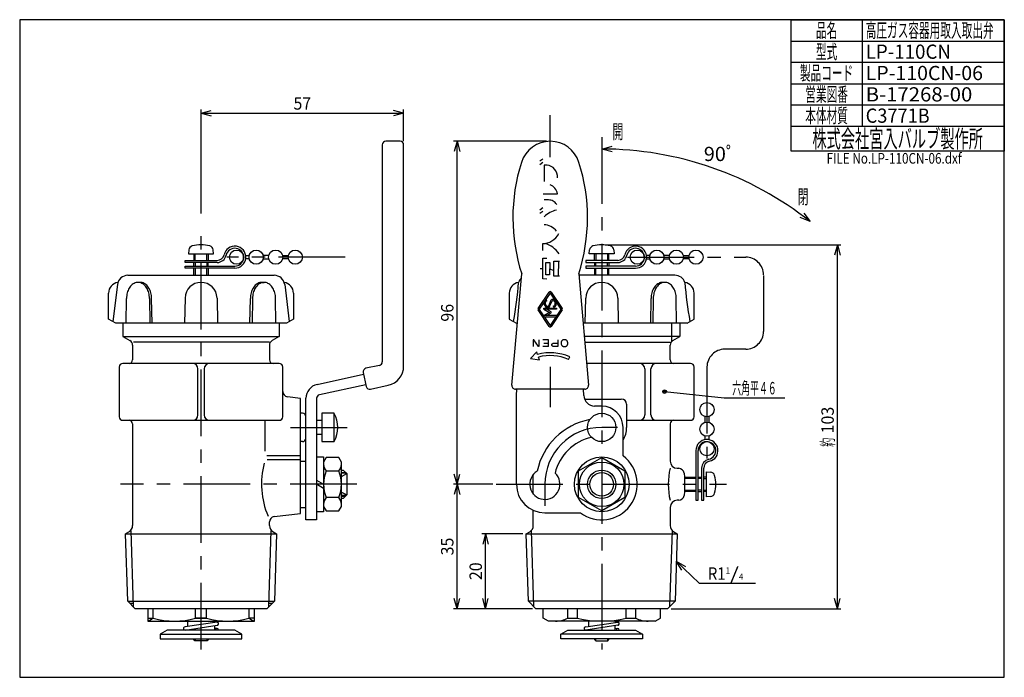
# Model space of a CAD drawing. Extents: x 10 to 287, y 15 to 200.
import ezdxf
from ezdxf.enums import TextEntityAlignment as Align

# ---------------------------------------------------------------- set-up
doc = ezdxf.new("R2010")
doc.units = 0
doc.header["$LTSCALE"] = 15
doc.header["$MEASUREMENT"] = 0
doc.linetypes.add('CENTER', pattern=[2, 1.25, -0.25, 0.25, -0.25])
doc.linetypes.add('PHANTOM', pattern=[2.5, 1.25, -0.25, 0.25, -0.25, 0.25, -0.25])
doc.layers.add('CSLAYER1', color=7, linetype='CONTINUOUS')
doc.layers.add('CSLAYER17', color=7, linetype='CONTINUOUS')
doc.styles.add('JX_FONT', font='monotxt', dxfattribs={"height": 1, "bigfont": 'bigfont'})
doc.dimstyles.get("Standard").update_dxf_attribs({"dimtxt": 0.18, "dimasz": 0.18, "dimexe": 0.18, "dimexo": 0.0625, "dimgap": 0.09, "dimtad": 0, "dimtih": 1, "dimtoh": 1, "dimdec": 4, "dimzin": 0, "dimdsep": 46, "dimtxsty": 'Standard', "dimcen": 0.09, "dimadec": 0, "dimazin": 0, "dimtfac": 1, "dimtdec": 4, "dimtofl": 0, "dimtmove": 0, "dimatfit": 3, "dimfxl": 1, "dimtolj": 1, "dimtzin": 0, "dimarcsym": 0})

# ---------------------------------------------------------------- blocks, each defined once
blk = doc.blocks.new('BLKF0000')
at = {"layer": 'CSLAYER1', "color": 7, "linetype": 'Continuous'}
for p, q in [((143.070885, 69.293046), (132.03924, 69.293046)), ((133.03924, 69.293046), (132.262783, 66.395269)), ((133.03924, 34.293046), (133.03924, 69.293046)), ((133.03924, 69.293046), (133.815697, 66.395269)), ((133.03924, 34.293046), (132.262783, 37.190824)), ((133.03924, 34.293046), (133.815697, 37.190824)), ((154.244597, 34.293046), (132.03924, 34.293046))]:
    blk.add_line(p, q, dxfattribs=at)
at = {"layer": 'CSLAYER1', "color": 7, "style": 'JX_FONT', "width": 0.857143}
blk.add_text('35', height=3.5, rotation=90, dxfattribs=at).set_placement((132.039246, 49.293056), (132.039246, 54.293056), align=Align.FIT)
blk = doc.blocks.new('BLKF0001')
at = {"layer": 'CSLAYER1', "color": 7, "linetype": 'Continuous'}
for p, q in [((158.244597, 165.793037), (132.03924, 165.793037)), ((133.03924, 165.793037), (132.262783, 162.89526)), ((133.03924, 69.293046), (133.03924, 165.793037)), ((133.03924, 165.793037), (133.815697, 162.89526)), ((133.03924, 69.293046), (132.262783, 72.190824)), ((133.03924, 69.293046), (133.815697, 72.190824))]:
    blk.add_line(p, q, dxfattribs=at)
at = {"layer": 'CSLAYER1', "color": 7, "style": 'JX_FONT', "width": 0.857143}
blk.add_text('96', height=3.5, rotation=90, dxfattribs=at).set_placement((132.039246, 115.04303), (132.039246, 120.04303), align=Align.FIT)
blk = doc.blocks.new('BLKF0002')
at = {"layer": 'CSLAYER1', "color": 7, "linetype": 'Continuous'}
for p, q in [((151.527216, 55.389229), (140.03924, 55.389229)), ((141.03924, 55.389229), (140.262783, 52.491452)), ((141.03924, 34.293046), (141.03924, 55.389229)), ((141.03924, 55.389229), (141.815697, 52.491452)), ((141.03924, 34.293046), (140.262783, 37.190824)), ((141.03924, 34.293046), (141.815697, 37.190824))]:
    blk.add_line(p, q, dxfattribs=at)
at = {"layer": 'CSLAYER1', "color": 7, "style": 'JX_FONT', "width": 0.857143}
blk.add_text('20', height=3.5, rotation=90, dxfattribs=at).set_placement((140.03923, 42.341133), (140.03923, 47.341133), align=Align.FIT)
blk = doc.blocks.new('BLKF0003')
at = {"layer": 'CSLAYER1', "color": 7, "linetype": 'Continuous'}
for p, q in [((191.424954, 95.368939), (208.219597, 93.601082)), ((208.219597, 93.601082), (225.219597, 93.601082))]:
    blk.add_line(p, q, dxfattribs=at)
for radius in [0.5, 0.25]:
    blk.add_circle((191.424954, 95.368939), radius, dxfattribs=at)
at = {"layer": 'CSLAYER1', "color": 7, "style": 'JX_FONT', "width": 0.637755}
blk.add_text('六角平４６', height=3.5, dxfattribs=at).set_placement((210.469604, 94.601082), (222.969604, 94.601082), align=Align.FIT)
blk = doc.blocks.new('BLKF0004')
at = {"layer": 'CSLAYER1', "color": 7, "linetype": 'Continuous'}
for p, q in [((61.015994, 145.458924), (61.015994, 174.697368)), ((118.015994, 165.793046), (118.015994, 174.697368)), ((61.015994, 173.697368), (63.913771, 174.473825)), ((61.015994, 173.697368), (118.015994, 173.697368)), ((61.015994, 173.697368), (63.913771, 172.920911)), ((118.015994, 173.697368), (115.118216, 174.473825)), ((118.015994, 173.697368), (115.118216, 172.920911))]:
    blk.add_line(p, q, dxfattribs=at)
at = {"layer": 'CSLAYER1', "color": 7, "style": 'JX_FONT', "width": 0.857143}
blk.add_text('57', height=3.5, dxfattribs=at).set_placement((87.015999, 174.697372), (92.015999, 174.697372), align=Align.FIT)
blk = doc.blocks.new('*D0')
at = {"layer": 'CSLAYER1', "color": 7, "linetype": 'Continuous'}
for p, q in [((174.744597, 136.693046), (241.027892, 136.693046)), ((240.027892, 136.693046), (239.251435, 133.795269)), ((240.027892, 34.293046), (240.027892, 136.693046)), ((240.027892, 136.693046), (240.804349, 133.795269)), ((240.027892, 34.293046), (239.251435, 37.190824)), ((240.027892, 34.293046), (240.804349, 37.190824)), ((193.244597, 34.293046), (241.027892, 34.293046))]:
    blk.add_line(p, q, dxfattribs=at)
at = {"layer": 'CSLAYER1', "color": 7, "style": 'JX_FONT'}
for s, width, p, p2 in [('103', 0.803571, (239.027893, 83.61805), (239.027893, 91.11805)), ('約', 0.765306, (239.027893, 79.86805), (239.027893, 82.36805))]:
    blk.add_text(s, height=3.5, rotation=90, dxfattribs=dict(at, width=width)).set_placement(p, p2, align=Align.FIT)
blk = doc.blocks.new('BLKF0005')
at = {"layer": 'CSLAYER1', "color": 7, "linetype": 'Continuous'}
for p, q in [((154.467681, 109.971052), (154.460079, 108.029172)), ((154.596922, 109.977962), (154.467681, 109.971052)), ((155.919734, 108.022262), (154.596922, 109.977962)), ((156.041372, 109.977962), (156.041372, 108.022262)), ((158.740212, 108.029172), (157.143715, 108.036083)), ((158.740212, 109.977962), (157.151317, 109.977962)), ((157.409798, 109.017389), (158.740212, 109.010478)), ((158.740212, 108.029172), (158.740212, 109.977962)), ((159.713316, 108.512915), (159.720918, 108.554378)), ((159.720918, 108.478361), (159.713316, 108.512915)), ((159.720918, 108.554378), (159.72852, 108.602752)), ((159.72852, 108.429987), (159.720918, 108.478361)), ((159.72852, 108.602752), (159.736123, 108.644216)), ((159.736123, 108.388524), (159.72852, 108.429987)), ((159.736123, 108.644216), (159.751328, 108.68568)), ((159.751328, 108.34706), (159.736123, 108.388524)), ((159.751328, 108.68568), (159.774135, 108.727143)), ((159.774135, 108.305596), (159.751328, 108.34706)), ((159.774135, 108.727143), (159.796942, 108.761696)), ((159.796942, 108.271043), (159.774135, 108.305596)), ((159.796942, 108.761696), (159.827351, 108.796249)), ((159.827351, 108.23649), (159.796942, 108.271043)), ((159.827351, 108.796249), (159.857761, 108.830802)), ((159.857761, 108.201937), (159.827351, 108.23649)), ((159.857761, 108.830802), (159.895773, 108.858445)), ((159.895773, 108.174295), (159.857761, 108.201937)), ((159.895773, 108.858445), (159.933784, 108.892998)), ((159.933784, 108.139742), (159.895773, 108.174295)), ((159.933784, 108.892998), (159.971796, 108.92064)), ((159.971796, 108.1121), (159.933784, 108.139742)), ((159.971796, 108.92064), (160.01741, 108.941372)), ((160.01741, 108.091368), (159.971796, 108.1121)), ((160.01741, 108.941372), (160.063025, 108.962104)), ((160.063025, 108.070636), (160.01741, 108.091368)), ((160.063025, 108.962104), (160.108639, 108.982835)), ((160.108639, 108.049904), (160.063025, 108.070636)), ((160.108639, 108.982835), (160.161855, 108.989746)), ((160.161855, 108.042994), (160.108639, 108.049904)), ((160.161855, 108.989746), (160.215072, 108.996657)), ((160.215072, 108.036083), (160.161855, 108.042994)), ((160.215072, 108.996657), (160.268289, 109.003567)), ((160.268289, 108.029172), (160.215072, 108.036083)), ((160.268289, 109.003567), (160.3063, 109.003567)), ((160.3063, 109.003567), (161.439053, 109.003567)), ((161.439053, 109.977962), (161.439053, 108.022262)), ((162.336133, 109.203975), (162.328531, 109.045031)), ((162.328531, 109.045031), (162.328531, 108.886087)), ((162.328531, 108.886087), (162.351338, 108.727143)), ((162.366542, 109.356008), (162.336133, 109.203975)), ((162.351338, 108.727143), (162.396952, 108.561289)), ((162.396952, 109.459667), (162.366542, 109.356008)), ((162.427361, 109.521863), (162.396952, 109.459667)), ((162.396952, 108.561289), (162.442566, 108.506004)), ((162.457771, 109.584058), (162.427361, 109.521863)), ((162.442566, 108.506004), (162.472976, 108.450719)), ((162.495783, 109.639343), (162.457771, 109.584058)), ((162.472976, 108.450719), (162.510987, 108.395434)), ((162.541397, 109.687717), (162.495783, 109.639343)), ((162.510987, 108.395434), (162.548999, 108.340149)), ((162.587011, 109.736091), (162.541397, 109.687717)), ((162.548999, 108.340149), (162.594613, 108.291775)), ((162.640228, 109.784465), (162.587011, 109.736091)), ((162.594613, 108.291775), (162.64783, 108.243401)), ((162.701047, 109.825929), (162.640228, 109.784465)), ((162.64783, 108.243401), (162.701047, 108.201937)), ((162.761866, 109.860482), (162.701047, 109.825929)), ((162.701047, 108.201937), (162.761866, 108.167384)), ((162.830287, 109.895035), (162.761866, 109.860482)), ((162.761866, 108.167384), (162.822685, 108.125921)), ((162.822685, 108.125921), (162.891106, 108.105189)), ((162.898708, 109.922677), (162.830287, 109.895035)), ((162.891106, 108.105189), (162.959527, 108.077547)), ((162.96713, 109.943409), (162.898708, 109.922677)), ((162.959527, 108.077547), (163.035551, 108.056815)), ((163.043153, 109.964141), (162.96713, 109.943409)), ((163.035551, 108.056815), (163.111575, 108.042994)), ((163.119177, 109.977962), (163.043153, 109.964141)), ((163.111575, 108.042994), (163.187598, 108.036083)), ((163.195201, 109.977962), (163.119177, 109.977962)), ((163.187598, 108.036083), (163.263622, 108.036083)), ((163.248417, 109.977962), (163.195201, 109.977962)), ((163.332043, 109.977962), (163.248417, 109.977962)), ((163.263622, 108.036083), (163.339646, 108.036083)), ((163.400465, 109.977962), (163.332043, 109.977962)), ((163.339646, 108.036083), (163.415669, 108.042994)), ((163.476488, 109.971052), (163.400465, 109.977962)), ((163.415669, 108.042994), (163.484091, 108.049904)), ((163.54491, 109.95032), (163.476488, 109.971052)), ((163.484091, 108.049904), (163.560114, 108.070636)), ((163.613331, 109.929588), (163.54491, 109.95032)), ((163.560114, 108.070636), (163.628536, 108.098278)), ((163.681752, 109.908856), (163.613331, 109.929588)), ((163.628536, 108.098278), (163.696957, 108.125921)), ((163.742571, 109.874303), (163.681752, 109.908856)), ((163.696957, 108.125921), (163.765378, 108.160474)), ((163.80339, 109.846661), (163.742571, 109.874303)), ((163.765378, 108.160474), (163.826197, 108.195027)), ((163.856607, 109.798287), (163.80339, 109.846661)), ((163.826197, 108.195027), (163.879414, 108.23649)), ((163.909823, 109.763734), (163.856607, 109.798287)), ((163.879414, 108.23649), (163.93263, 108.284865)), ((163.955437, 109.715359), (163.909823, 109.763734)), ((163.93263, 108.284865), (163.978245, 108.333239)), ((163.993449, 109.666985), (163.955437, 109.715359)), ((163.978245, 108.333239), (164.023859, 108.381613)), ((164.031461, 109.6117), (163.993449, 109.666985)), ((164.023859, 108.381613), (164.054268, 108.436898)), ((164.061871, 109.556416), (164.031461, 109.6117)), ((164.054268, 108.436898), (164.084678, 108.492183)), ((164.09228, 109.501131), (164.061871, 109.556416)), ((164.084678, 108.492183), (164.099882, 108.547468)), ((164.099882, 109.452756), (164.09228, 109.501131)), ((164.153099, 109.321455), (164.099882, 109.452756)), ((164.099882, 108.547468), (164.12269, 108.602752)), ((164.12269, 108.602752), (164.160701, 108.740964)), ((164.175906, 109.169422), (164.153099, 109.321455)), ((164.160701, 108.740964), (164.183509, 108.886087)), ((164.183509, 109.03121), (164.175906, 109.169422)), ((164.183509, 108.886087), (164.183509, 109.03121)), ((156.041372, 108.022262), (155.919734, 108.022262)), ((160.313903, 108.022262), (160.268289, 108.029172)), ((161.439053, 108.022262), (160.313903, 108.022262))]:
    blk.add_line(p, q, dxfattribs=at)
blk = doc.blocks.new('BLKF0006')
at = {"layer": 'CSLAYER1', "color": 7, "linetype": 'Continuous'}
for p, q in [((156.364196, 160.283052), (157.16855, 160.897344)), ((156.347438, 159.292258), (157.16855, 159.926366)), ((157.520456, 159.054468), (157.503698, 154.457185)), ((158.408597, 159.034652), (157.520456, 159.054468)), ((157.269095, 151.029039), (161.274111, 151.029039)), ((156.313924, 146.530836), (157.135036, 147.145128)), ((158.810774, 149.305058), (157.55397, 149.305058)), ((156.313924, 145.559858), (157.151793, 146.17415)), ((157.185308, 135.077262), (157.16855, 137.019217)), ((157.185308, 127.051833), (157.202065, 132.917331)), ((157.202065, 132.917331), (158.291295, 132.897516)), ((158.056692, 128.260601), (158.056692, 131.668932)), ((158.056692, 131.668932), (159.129165, 131.649116)), ((159.129165, 131.649116), (159.09565, 128.260601)), ((160.235153, 127.804836), (160.235153, 132.085065)), ((160.235153, 132.085065), (161.894134, 132.085065)), ((161.558986, 132.085065), (161.525471, 127.804836)), ((157.202065, 129.925135), (156.431225, 129.944951)), ((159.09565, 128.240786), (158.056692, 128.260601)), ((160.218395, 129.429738), (159.129165, 129.826055)), ((161.843862, 127.804836), (160.235153, 127.804836)), ((158.291295, 127.032017), (157.185308, 127.051833))]:
    blk.add_line(p, q, dxfattribs=at)
for centre, radius, start, end in [((158.288947, 156.200826), 2.836351, 39.236016, 87.582287), ((157.527323, 155.587776), 3.814035, 359.388307, 39.132302), ((158.219572, 150.798436), 2.957311, 37.877232, 69.334864), ((157.618379, 150.32411), 3.723076, 10.914296, 37.958539), ((158.718887, 146.618822), 2.687808, 60.085933, 88.040859), ((158.464393, 146.195538), 3.18163, 34.924859, 59.914897), ((162.864221, 139.130405), 7.572863, 119.300592, 134.525046), ((162.456241, 139.862199), 6.735031, 102.72697, 119.320573), ((157.443816, 137.919838), 4.371789, 62.674657, 88.556188), ((157.1462, 137.40629), 4.964734, 38.353947, 62.34384), ((156.513649, 142.752753), 5.931052, 302.678876, 330.510074), ((157.165704, 141.776706), 4.75749, 270.034276, 302.415804), ((156.0776, 130.714498), 6.546103, 53.263015, 74.392106), ((155.505811, 129.983828), 7.473696, 33.658845, 53.100631)]:
    blk.add_arc(centre, radius, start, end, dxfattribs=at)

msp = doc.modelspace()

# ---------------------------------------------------------------- linework, layer by layer
at = {"layer": 'CSLAYER1', "color": 3, "linetype": 'Continuous'}
for p, q in [((287, 200), (10, 200)), ((10, 200), (10, 15)), ((287, 15), (287, 200)), ((10, 15), (287, 15))]:
    msp.add_line(p, q, dxfattribs=at)
at = {"layer": 'CSLAYER1', "color": 7, "linetype": 'Continuous'}
for p, q in [((227, 163), (227, 200)), ((227, 200), (287, 200)), ((247, 200), (247, 170)), ((287, 200), (287, 163)), ((227, 194), (287, 194)), ((287, 188), (227, 188)), ((227, 182), (287, 182)), ((287, 176), (227, 176)), ((227, 170), (287, 170)), ((112.015994, 164.793046), (112.015994, 103.725856)), ((117.015994, 165.793046), (113.015994, 165.793046)), ((118.015994, 102.516908), (118.015994, 164.793046)), ((173.744597, 163.614126), (176.642375, 164.390583)), ((176.642375, 162.837668), (173.744597, 163.614126)), ((287, 163), (227, 163)), ((232.347044, 143.199874), (229.594024, 144.391881)), ((230.558862, 145.608692), (232.347044, 143.199874)), ((57.61393, 135.212462), (57.515994, 134.093046)), ((57.515994, 134.093046), (64.515994, 134.093046)), ((59.015994, 134.093046), (59.015994, 132.293046)), ((59.394994, 132.293046), (59.394994, 134.093046)), ((62.636994, 132.293046), (62.636994, 134.093046)), ((63.015994, 134.093046), (63.015994, 132.293046)), ((64.515994, 134.093046), (64.418058, 135.212462)), ((73.575406, 133.693046), (74.579503, 133.693046)), ((80.079503, 133.693046), (78.452486, 133.693046)), ((83.952486, 133.693046), (85.579503, 133.693046)), ((170.244597, 134.093046), (170.342533, 135.212462)), ((177.244597, 134.093046), (170.244597, 134.093046)), ((171.744597, 132.293046), (171.744597, 134.093046)), ((172.123597, 134.093046), (172.123597, 132.293046)), ((175.365597, 134.093046), (175.365597, 132.293046)), ((175.744597, 132.293046), (175.744597, 134.093046)), ((177.146661, 135.212462), (177.244597, 134.093046)), ((187.308106, 133.693046), (186.304009, 133.693046)), ((192.808106, 133.693046), (191.181089, 133.693046)), ((196.681089, 133.693046), (198.308106, 133.693046)), ((56.515994, 132.293046), (65.536034, 132.293046)), ((56.515994, 131.693046), (56.515994, 132.293046)), ((65.536034, 131.693046), (56.515994, 131.693046)), ((56.515994, 130.093046), (56.515994, 130.693046)), ((56.515994, 130.693046), (70.515994, 130.693046)), ((59.015994, 130.693046), (59.015994, 131.693046)), ((59.394994, 131.693046), (59.394994, 130.693046)), ((62.636994, 131.693046), (62.636994, 130.693046)), ((63.015994, 130.693046), (63.015994, 131.693046)), ((74.579503, 132.693046), (73.575406, 132.693046)), ((78.452486, 132.693046), (80.079503, 132.693046)), ((85.579503, 132.693046), (83.952486, 132.693046)), ((178.264637, 132.293046), (169.244597, 132.293046)), ((169.244597, 132.293046), (169.244597, 131.693046)), ((169.244597, 131.693046), (178.264637, 131.693046)), ((183.244597, 130.693046), (169.244597, 130.693046)), ((169.244597, 130.693046), (169.244597, 130.093046)), ((171.744597, 131.693046), (171.744597, 130.693046)), ((172.123597, 130.693046), (172.123597, 131.693046)), ((175.365597, 130.693046), (175.365597, 131.693046)), ((175.744597, 131.693046), (175.744597, 130.693046)), ((186.304009, 132.693046), (187.308106, 132.693046)), ((191.181089, 132.693046), (192.808106, 132.693046)), ((198.308106, 132.693046), (196.681089, 132.693046)), ((40.450546, 128.093046), (81.581442, 128.093046)), ((70.515994, 130.093046), (56.515994, 130.093046)), ((59.015994, 128.093046), (59.015994, 130.093046)), ((59.394994, 130.093046), (59.394994, 128.093046)), ((62.636994, 128.093046), (62.636994, 130.093046)), ((63.015994, 130.093046), (63.015994, 128.093046)), ((148.48772, 97.145147), (151.223741, 128.506796)), ((167.265453, 128.506796), (170.001475, 97.145147)), ((194.310045, 128.093046), (167.301549, 128.093046)), ((169.244597, 130.093046), (183.244597, 130.093046)), ((171.744597, 130.093046), (171.744597, 128.093046)), ((172.123597, 128.093046), (172.123597, 130.093046)), ((175.365597, 130.093046), (175.365597, 128.093046)), ((175.744597, 128.093046), (175.744597, 130.093046)), ((37.472908, 125.458654), (36.196848, 115.065981)), ((44.021612, 126.089009), (43.286543, 126.089009)), ((78.010377, 126.089009), (78.745446, 126.089009)), ((84.559081, 125.458654), (85.835141, 115.065981)), ((191.474049, 126.089009), (190.73898, 126.089009)), ((35.015994, 115.747747), (35.015994, 123.093046)), ((87.015994, 123.093046), (87.015994, 115.747747)), ((147.744597, 123.093046), (147.744597, 115.747747)), ((155.87338, 118.737191), (158.952732, 123.35622)), ((159.195413, 123.08927), (156.186169, 118.575404)), ((162.30173, 118.575404), (159.292486, 123.08927)), ((159.535167, 123.35622), (162.614519, 118.737191)), ((199.744597, 115.747747), (199.744597, 123.093046)), ((39.936818, 114.593046), (40.059074, 121.597084)), ((46.514012, 121.597084), (46.636268, 114.593046)), ((47.241742, 114.593046), (47.119556, 121.593046)), ((56.51668, 121.671582), (56.393123, 114.593046)), ((65.515309, 121.671582), (65.638865, 114.593046)), ((74.790247, 114.593046), (74.912432, 121.593046)), ((75.517977, 121.597084), (75.395721, 114.593046)), ((82.09517, 114.593046), (81.972914, 121.597084)), ((158.288799, 120.912712), (158.13488, 121.227115)), ((159.370181, 120.880093), (158.839999, 119.600121)), ((159.163357, 119.466181), (159.693539, 120.746154)), ((160.107919, 119.411179), (160.265131, 119.096865)), ((169.121726, 114.593046), (169.245283, 121.671582)), ((178.243912, 121.671582), (178.367468, 114.593046)), ((187.51885, 114.593046), (187.641035, 121.593046)), ((188.24658, 121.597084), (188.124324, 114.593046)), ((194.823773, 114.593046), (194.701517, 121.597084)), ((158.952732, 113.729873), (155.87338, 118.348901)), ((156.186169, 118.510689), (159.195413, 113.996822)), ((157.49395, 118.543046), (157.49395, 118.893046)), ((157.49395, 118.893046), (160.99395, 118.893046)), ((160.99395, 118.543046), (157.49395, 118.543046)), ((157.49395, 118.543046), (159.06895, 117.668046)), ((159.06895, 117.668046), (157.49395, 116.793046)), ((157.49395, 116.793046), (157.49395, 116.549018)), ((160.99395, 116.793046), (157.49395, 116.793046)), ((157.673594, 116.443046), (160.814305, 116.443046)), ((159.477283, 117.84158), (158.214644, 118.543046)), ((158.214644, 116.793046), (159.477283, 117.494512)), ((159.292486, 113.996822), (162.30173, 118.510689)), ((159.477283, 117.494512), (159.477283, 117.84158)), ((162.614519, 118.348901), (159.535167, 113.729873)), ((160.99395, 118.893046), (160.99395, 118.543046)), ((160.99395, 116.549018), (160.99395, 116.793046)), ((37.015994, 114.593046), (35.015994, 115.747747)), ((85.015994, 114.593046), (37.015994, 114.593046)), ((39.015994, 114.593046), (39.015994, 110.88076)), ((83.015994, 114.593046), (83.015994, 110.88076)), ((85.015994, 114.593046), (84.053392, 114.593046)), ((87.015994, 115.747747), (85.015994, 114.593046)), ((147.744597, 115.747747), (149.744597, 114.593046)), ((149.744597, 114.593046), (150.009892, 114.593046)), ((197.744597, 114.593046), (168.479303, 114.593046)), ((193.494597, 109.545055), (193.494597, 114.593046)), ((195.744597, 114.593046), (195.744597, 110.88076)), ((197.744597, 114.593046), (199.744597, 115.747747)), ((39.015994, 110.88076), (41.015994, 109.726059)), ((39.015994, 110.88076), (83.015994, 110.88076)), ((83.015994, 110.88076), (81.015994, 109.726059)), ((195.744597, 110.88076), (168.803166, 110.88076)), ((193.744597, 109.726059), (195.744597, 110.88076)), ((41.765994, 108.427021), (41.765994, 104.293046)), ((80.265994, 109.293046), (42.063849, 109.293046)), ((80.265994, 108.427021), (80.265994, 104.293046)), ((168.94168, 109.293046), (192.994597, 109.293046)), ((192.994597, 104.293046), (192.994597, 108.427021)), ((155.444251, 106.603817), (153.744597, 104.731683)), ((155.706051, 105.838617), (155.444251, 106.603817)), ((83.015994, 103.293046), (39.015994, 103.293046)), ((111.228424, 102.74868), (107.422451, 101.921294)), ((153.744597, 104.731683), (156.23484, 104.293046)), ((156.23484, 104.293046), (155.965777, 105.079476)), ((164.430405, 104.432084), (164.744597, 105.167804)), ((198.744597, 103.293046), (169.465126, 103.293046)), ((38.015994, 102.293046), (38.015994, 88.293046)), ((60.149968, 88.793046), (60.149968, 101.793046)), ((61.882019, 101.793046), (61.882019, 88.793046)), ((84.015994, 88.293046), (84.015994, 102.293046)), ((93.666275, 97.395786), (106.763919, 100.2431)), ((106.657704, 100.731688), (107.507422, 96.822983)), ((185.868953, 101.793046), (185.868953, 88.793046)), ((187.601004, 88.793046), (187.601004, 101.793046)), ((199.744597, 88.293046), (199.744597, 102.293046)), ((107.401208, 97.311571), (94.303564, 94.464257)), ((108.697028, 96.058236), (113.684357, 97.142438)), ((169.005258, 96.058236), (149.483936, 96.058236)), ((149.744597, 94.293046), (149.898594, 96.058236)), ((149.744597, 69.293046), (149.744597, 94.293046)), ((168.744597, 94.293046), (168.5906, 96.058236)), ((89.015994, 93.477223), (85.33319, 93.929414)), ((89.015994, 61.108869), (89.015994, 93.477223)), ((90.515994, 59.293046), (90.515994, 93.487081)), ((93.515994, 93.487081), (93.515994, 59.293046)), ((168.91617, 93.293046), (179.244597, 93.293046)), ((180.744597, 91.793046), (180.744597, 85.293046)), ((89.515994, 89.293046), (89.015994, 89.293046)), ((95.015994, 89.293046), (95.015994, 81.293046)), ((98.468931, 89.293046), (95.015994, 89.293046)), ((98.468931, 81.293046), (98.468931, 89.293046)), ((173.744597, 91.293046), (171.744597, 91.293046)), ((39.015994, 87.293046), (83.015994, 87.293046)), ((41.765994, 86.293046), (41.765994, 57.679798)), ((78.948158, 87.293046), (78.948158, 78.618172)), ((93.515994, 87.293046), (95.015994, 87.293046)), ((180.744597, 87.293046), (198.744597, 87.293046)), ((192.994597, 86.293046), (192.994597, 75.793046)), ((202.844597, 86.729538), (202.844597, 88.356555)), ((203.844597, 88.356555), (203.844597, 86.729538)), ((95.015994, 83.293046), (93.515994, 83.293046)), ((178.219992, 85.293046), (173.744597, 85.293046)), ((179.744597, 77.293046), (179.744597, 85.293046)), ((89.515994, 81.293046), (89.015994, 81.293046)), ((95.015994, 81.293046), (98.468931, 81.293046)), ((202.844597, 81.852458), (202.844597, 82.856555)), ((203.844597, 82.856555), (203.844597, 81.852458)), ((200.244597, 78.793046), (200.244597, 64.793046)), ((200.844597, 64.793046), (200.844597, 78.793046)), ((89.015994, 77.293046), (79.558992, 77.293046)), ((79.635818, 76.293046), (89.015994, 76.293046)), ((89.015994, 75.793046), (90.515994, 75.793046)), ((93.515994, 76.993046), (95.515994, 76.993046)), ((95.515994, 76.993046), (95.515994, 61.593046)), ((96.240888, 76.7986), (95.515994, 75.543046)), ((99.7911, 76.7986), (96.240888, 76.7986)), ((100.515994, 75.543046), (99.7911, 76.7986)), ((100.515994, 63.043046), (100.515994, 75.543046)), ((167.244597, 73.045823), (173.744597, 76.7986)), ((173.744597, 76.7986), (180.244597, 73.045823)), ((96.240888, 73.045823), (99.7911, 73.045823)), ((100.515994, 73.293046), (101.015994, 73.293046)), ((100.515994, 72.616546), (101.692494, 72.616546)), ((101.893494, 72.415546), (100.515994, 72.415546)), ((100.515994, 71.527734), (102.015994, 72.293046)), ((101.015994, 73.293046), (102.015994, 72.293046)), ((102.015994, 72.293046), (102.015994, 66.293046)), ((154.494597, 66.554433), (154.494597, 72.031659)), ((167.244597, 65.540269), (167.244597, 73.045823)), ((180.244597, 73.045823), (180.244597, 65.540269)), ((194.994597, 73.793046), (195.402033, 73.793046)), ((196.892859, 72.458693), (197.022375, 71.293046)), ((201.844597, 73.813087), (201.844597, 64.793046)), ((202.444597, 64.793046), (202.444597, 73.813087)), ((203.244597, 65.793046), (203.244597, 72.793046)), ((203.244597, 72.793046), (204.364012, 72.69511)), ((93.515994, 70.447747), (95.515994, 69.293046)), ((95.515994, 68.138346), (93.515994, 69.293046)), ((157.744597, 69.293046), (157.744597, 63.25528)), ((197.022375, 71.293046), (197.022375, 67.293046)), ((197.022375, 71.293046), (200.244597, 71.293046)), ((200.244597, 70.914046), (197.064486, 70.914046)), ((200.844597, 71.293046), (201.844597, 71.293046)), ((201.844597, 70.914046), (200.844597, 70.914046)), ((203.244597, 71.293046), (202.444597, 71.293046)), ((202.444597, 70.914046), (203.244597, 70.914046)), ((100.515994, 67.058359), (102.015994, 66.293046)), ((197.022375, 67.293046), (196.892859, 66.127399)), ((200.244597, 67.293046), (197.022375, 67.293046)), ((197.064486, 67.672046), (200.244597, 67.672046)), ((201.844597, 67.672046), (200.844597, 67.672046)), ((200.844597, 67.293046), (201.844597, 67.293046)), ((202.444597, 67.672046), (203.244597, 67.672046)), ((203.244597, 67.293046), (202.444597, 67.293046)), ((99.7911, 65.540269), (96.240888, 65.540269)), ((101.893494, 66.170546), (100.515994, 66.170546)), ((100.515994, 65.969546), (101.692494, 65.969546)), ((101.015994, 65.293046), (100.515994, 65.293046)), ((102.015994, 66.293046), (101.015994, 65.293046)), ((173.744597, 61.787493), (167.244597, 65.540269)), ((180.244597, 65.540269), (173.744597, 61.787493)), ((195.402033, 64.793046), (194.994597, 64.793046)), ((200.244597, 64.793046), (200.844597, 64.793046)), ((201.844597, 64.793046), (202.444597, 64.793046)), ((204.364012, 65.890982), (203.244597, 65.793046)), ((81.58319, 60.196236), (89.015994, 61.108869)), ((89.015994, 62.793046), (90.515994, 62.793046)), ((95.515994, 61.593046), (93.515994, 61.593046)), ((95.515994, 63.043046), (96.240888, 61.787493)), ((96.240888, 61.787493), (99.7911, 61.787493)), ((99.7911, 61.787493), (100.515994, 63.043046)), ((154.494597, 57.679798), (154.494597, 61.98295)), ((157.744597, 61.293046), (167.744597, 61.293046)), ((192.994597, 62.793046), (192.994597, 57.679798)), ((80.265994, 57.679798), (80.265994, 58.707417)), ((93.515994, 59.293046), (90.515994, 59.293046)), ((40.765994, 55.947747), (39.798613, 55.389229)), ((41.248002, 56.336796), (41.918187, 34.890853)), ((80.1138, 34.890853), (80.783986, 56.336796)), ((81.265994, 55.947747), (82.233375, 55.389229)), ((152.527216, 55.389229), (153.494597, 55.947747)), ((154.646791, 34.890853), (153.976605, 56.336796)), ((193.512589, 56.336796), (192.842404, 34.890853)), ((193.994597, 55.947747), (194.961978, 55.389229)), ((40.391478, 36.417562), (39.798613, 55.389229)), ((39.798613, 55.389229), (82.233375, 55.389229)), ((82.233375, 55.389229), (81.64051, 36.417562)), ((153.120081, 36.417562), (152.527216, 55.389229)), ((152.527216, 55.389229), (194.961978, 55.389229)), ((194.961978, 55.389229), (194.369113, 36.417562)), ((196.262659, 45.098453), (194.720812, 47.671914)), ((194.720812, 47.671914), (197.342822, 46.214155)), ((194.720812, 47.671914), (201.148169, 41.449296)), ((201.148169, 41.449296), (217.015476, 41.449296)), ((42.515994, 34.293046), (40.391478, 36.417562)), ((40.391478, 36.417562), (81.64051, 36.417562)), ((81.64051, 36.417562), (79.515994, 34.293046)), ((155.244597, 34.293046), (153.120081, 36.417562)), ((194.369113, 36.417562), (153.120081, 36.417562)), ((194.369113, 36.417562), (192.244597, 34.293046)), ((41.892138, 35.72443), (41.08461, 35.72443)), ((79.515994, 34.293046), (42.515994, 34.293046)), ((46.015994, 34.293046), (46.015994, 30.793046)), ((47.563054, 31.659072), (47.563054, 34.293046)), ((59.468935, 31.659072), (59.468935, 34.293046)), ((62.563054, 31.659072), (62.563054, 34.293046)), ((74.468935, 34.293046), (74.468935, 31.659072)), ((76.015994, 30.793046), (76.015994, 34.293046)), ((80.947377, 35.72443), (80.13985, 35.72443)), ((192.244597, 34.293046), (155.244597, 34.293046)), ((157.244597, 31.659072), (157.244597, 34.293046)), ((164.191148, 31.659072), (164.191148, 34.293046)), ((166.870734, 34.293046), (166.870734, 31.659072)), ((180.618461, 31.659072), (180.618461, 34.293046)), ((183.298047, 31.659072), (183.298047, 34.293046)), ((190.244597, 31.659072), (190.244597, 34.293046)), ((46.015994, 31.659072), (47.563054, 31.659072)), ((46.015994, 30.793046), (76.015994, 30.793046)), ((65.515994, 30.543046), (56.515994, 29.193046)), ((57.265994, 29.305546), (57.265994, 30.793046)), ((62.563054, 31.659072), (59.468935, 31.659072)), ((59.468935, 31.659072), (62.563054, 31.659072)), ((64.765994, 30.793046), (64.765994, 30.430546)), ((64.765994, 30.655546), (65.515994, 30.543046)), ((76.015994, 31.659072), (74.468935, 31.659072)), ((158.744597, 30.793046), (157.244597, 31.659072)), ((188.744597, 30.793046), (158.744597, 30.793046)), ((164.191148, 31.659072), (166.870734, 31.659072)), ((169.244597, 29.193046), (178.244597, 30.543046)), ((169.994597, 30.793046), (169.994597, 29.305546)), ((177.494597, 30.793046), (177.494597, 30.430546)), ((178.244597, 30.543046), (177.494597, 30.655546)), ((180.618461, 31.659072), (183.298047, 31.659072)), ((188.744597, 30.793046), (190.244597, 31.659072)), ((51.515994, 28.293046), (49.515994, 27.138346)), ((70.515994, 28.293046), (51.515994, 28.293046)), ((56.515994, 28.293046), (65.515994, 29.643046)), ((57.265994, 28.293046), (57.265994, 28.405546)), ((64.765994, 29.530546), (64.765994, 28.293046)), ((65.515994, 28.743046), (64.765994, 28.780546)), ((72.515994, 27.138346), (70.515994, 28.293046)), ((162.244597, 27.138346), (164.244597, 28.293046)), ((164.244597, 28.293046), (183.244597, 28.293046)), ((178.244597, 29.643046), (169.244597, 28.293046)), ((169.994597, 28.405546), (169.994597, 28.293046)), ((177.494597, 28.293046), (177.494597, 29.530546)), ((177.494597, 28.780546), (178.244597, 28.743046)), ((183.244597, 28.293046), (185.244597, 27.138346)), ((49.515994, 27.138346), (49.515994, 25.793046)), ((49.515994, 27.138346), (72.515994, 27.138346)), ((49.515994, 25.793046), (72.515994, 25.793046)), ((59.015994, 25.593046), (59.015994, 25.793046)), ((59.315994, 25.293046), (59.015994, 25.593046)), ((62.715994, 25.293046), (59.315994, 25.293046)), ((59.394994, 25.793046), (59.394994, 25.293046)), ((62.636994, 25.793046), (62.636994, 25.293046)), ((63.015994, 25.593046), (62.715994, 25.293046)), ((63.015994, 25.793046), (63.015994, 25.593046)), ((72.515994, 25.793046), (72.515994, 27.138346)), ((162.244597, 25.793046), (162.244597, 27.138346)), ((185.244597, 27.138346), (162.244597, 27.138346)), ((185.244597, 25.793046), (162.244597, 25.793046)), ((171.744597, 25.793046), (171.744597, 25.593046)), ((171.744597, 25.593046), (172.044597, 25.293046)), ((172.044597, 25.293046), (175.444597, 25.293046)), ((172.123597, 25.293046), (172.123597, 25.793046)), ((175.365597, 25.793046), (175.365597, 25.293046)), ((175.444597, 25.293046), (175.744597, 25.593046)), ((175.744597, 25.593046), (175.744597, 25.793046)), ((185.244597, 27.138346), (185.244597, 25.793046))]:
    msp.add_line(p, q, dxfattribs=at)
at = {"layer": 'CSLAYER1', "color": 7, "linetype": 'CENTER'}
for p, q in [((159.244597, 161.293046), (159.244597, 173.154653)), ((173.744597, 166.967153), (173.744597, 22.822159)), ((61.015994, 22.822159), (61.015994, 142.10487)), ((159.244597, 102.388166), (159.244597, 90.949296)), ((86.199632, 85.293046), (102.095712, 85.293046)), ((104.83544, 69.293046), (38.40644, 69.293046)), ((144.070885, 69.293046), (208.834839, 69.293046))]:
    msp.add_line(p, q, dxfattribs=at)
at = {"layer": 'CSLAYER1', "color": 7, "linetype": 'PHANTOM'}
for p, q in [((101.520407, 133.193046), (68.276114, 133.193046)), ((181.004717, 133.193046), (214.24901, 133.193046)), ((219.24901, 128.059933), (219.24901, 112.301975)), ((214.24901, 107.301975), (208.344597, 107.301975)), ((203.344597, 102.301975), (203.344597, 76.553166))]:
    msp.add_line(p, q, dxfattribs=at)
at = {"layer": 'CSLAYER1', "color": 7, "linetype": 'Continuous'}
for points in [[(46.514013, 121.593046), (46.501731, 121.985247), (46.46498, 122.374463), (46.40404, 122.757732), (46.319373, 123.132137), (46.211624, 123.494829), (46.081614, 123.843046), (45.930332, 124.17414), (45.758928, 124.485591), (45.568709, 124.775027), (45.361121, 125.040246), (45.137744, 125.279231), (44.900278, 125.490161), (44.650531, 125.671431), (44.390403, 125.821663), (44.121874, 125.939713), (43.846987, 126.024681), (43.567835, 126.075923), (43.286543, 126.093046), (43.00525, 126.075923), (42.726099, 126.024681), (42.451212, 125.939713), (42.182683, 125.821663), (41.922555, 125.671431), (41.672808, 125.490161), (41.435342, 125.279231), (41.211965, 125.040246), (41.004377, 124.775027), (40.814157, 124.485591), (40.642754, 124.17414), (40.491472, 123.843046), (40.361462, 123.494829), (40.253713, 123.132137), (40.169046, 122.757732), (40.108105, 122.374463), (40.071354, 121.985247), (40.059073, 121.593046)], [(47.119558, 121.589009), (47.107276, 121.981209), (47.070525, 122.370425), (47.009584, 122.753694), (46.924917, 123.128099), (46.817169, 123.490791), (46.687159, 123.839009), (46.535876, 124.170103), (46.364473, 124.481553), (46.174254, 124.770989), (45.966665, 125.036209), (45.743288, 125.275193), (45.505823, 125.486123), (45.256075, 125.667394), (44.995947, 125.817625), (44.727418, 125.935675), (44.452532, 126.020643), (44.17338, 126.071885), (43.892088, 126.089009)], [(78.139901, 126.089009), (77.858608, 126.071885), (77.579457, 126.020643), (77.30457, 125.935675), (77.036041, 125.817625), (76.775913, 125.667394), (76.526166, 125.486123), (76.2887, 125.275193), (76.065323, 125.036209), (75.857735, 124.770989), (75.667515, 124.481553), (75.496112, 124.170103), (75.34483, 123.839009), (75.21482, 123.490791), (75.107071, 123.128099), (75.022404, 122.753694), (74.961463, 122.370425), (74.924712, 121.981209), (74.912431, 121.589009)], [(81.972916, 121.593046), (81.960634, 121.985247), (81.923883, 122.374463), (81.862942, 122.757732), (81.778275, 123.132137), (81.670527, 123.494829), (81.540517, 123.843046), (81.389234, 124.17414), (81.217831, 124.485591), (81.027612, 124.775027), (80.820023, 125.040246), (80.596646, 125.279231), (80.359181, 125.490161), (80.109433, 125.671431), (79.849305, 125.821663), (79.580776, 125.939713), (79.30589, 126.024681), (79.026738, 126.075923), (78.745446, 126.093046), (78.464153, 126.075923), (78.185001, 126.024681), (77.910115, 125.939713), (77.641586, 125.821663), (77.381458, 125.671431), (77.131711, 125.490161), (76.894245, 125.279231), (76.670868, 125.040246), (76.46328, 124.775027), (76.27306, 124.485591), (76.101657, 124.17414), (75.950375, 123.843046), (75.820364, 123.494829), (75.712616, 123.132137), (75.627949, 122.757732), (75.567008, 122.374463), (75.530257, 121.985247), (75.517976, 121.593046)], [(190.868504, 126.089009), (190.587211, 126.071885), (190.30806, 126.020643), (190.033173, 125.935675), (189.764644, 125.817625), (189.504516, 125.667394), (189.254769, 125.486123), (189.017303, 125.275193), (188.793926, 125.036209), (188.586338, 124.770989), (188.396118, 124.481553), (188.224715, 124.170103), (188.073433, 123.839009), (187.943423, 123.490791), (187.835674, 123.128099), (187.751007, 122.753694), (187.690066, 122.370425), (187.653315, 121.981209), (187.641034, 121.589009)], [(194.701519, 121.593046), (194.689237, 121.985247), (194.652486, 122.374463), (194.591545, 122.757732), (194.506878, 123.132137), (194.39913, 123.494829), (194.26912, 123.843046), (194.117837, 124.17414), (193.946434, 124.485591), (193.756215, 124.775027), (193.548626, 125.040246), (193.325249, 125.279231), (193.087784, 125.490161), (192.838036, 125.671431), (192.577908, 125.821663), (192.309379, 125.939713), (192.034493, 126.024681), (191.755341, 126.075923), (191.474049, 126.093046), (191.192756, 126.075923), (190.913604, 126.024681), (190.638718, 125.939713), (190.370189, 125.821663), (190.110061, 125.671431), (189.860314, 125.490161), (189.622848, 125.279231), (189.399471, 125.040246), (189.191883, 124.775027), (189.001663, 124.485591), (188.83026, 124.17414), (188.678978, 123.843046), (188.548967, 123.494829), (188.441219, 123.132137), (188.356552, 122.757732), (188.295611, 122.374463), (188.25886, 121.985247), (188.246579, 121.593046)]]:
    msp.add_lwpolyline(points, dxfattribs=at)
for centre, radius in [((71.015994, 133.193046), 2), ((76.515994, 133.193046), 2), ((82.015994, 133.193046), 2), ((87.515994, 133.193046), 2), ((183.744597, 133.193046), 2), ((189.244597, 133.193046), 2), ((194.744597, 133.193046), 2), ((200.244597, 133.193046), 2), ((203.344597, 90.293046), 2), ((173.744597, 85.293046), 4), ((203.344597, 84.793046), 2), ((203.344597, 79.293046), 2), ((173.744597, 69.293046), 7.7), ((173.744597, 69.293046), 6.25), ((173.744597, 69.293046), 4), ((173.744597, 69.293046), 3.3235)]:
    msp.add_circle(centre, radius, dxfattribs=at)
for centre, radius, start, end in [((113.015994, 164.793046), 1, 90, 180), ((117.015994, 164.793046), 1, 0, 90), ((159.256794, 157.293046), 8.5, 90.082216, 162.402663), ((159.2324, 157.293046), 8.5, 17.597337, 89.917784), ((173.744597, 69.293046), 94.321079, 51.588281, 90), ((200.244597, 144.293046), 51.5, 162.402663, 197.850183), ((118.244597, 144.293046), 51.5, 342.149817, 17.597337), ((58.908984, 135.099159), 1.3, 105.88085, 175), ((61.015994, 127.693046), 9, 74.11915, 105.88085), ((63.123005, 135.099159), 1.3, 5, 74.11915), ((70.515994, 133.193046), 3.1, 270, 167.544207), ((171.637587, 135.099159), 1.3, 105.88085, 175), ((173.744597, 127.693046), 9, 74.11915, 105.88085), ((175.851608, 135.099159), 1.3, 5, 74.11915), ((183.244597, 133.193046), 3.1, 270, 167.544207), ((65.536034, 134.293046), 2, 270, 347.544207), ((65.536034, 134.293046), 2.6, 270, 347.544207), ((70.515994, 133.193046), 2.5, 270, 167.544207), ((178.264637, 134.293046), 2, 270, 347.544207), ((178.264637, 134.293046), 2.6, 270, 347.544207), ((183.244597, 133.193046), 2.5, 270, 167.544207), ((40.450546, 125.093046), 3, 90, 173), ((81.581442, 125.093046), 3, 7, 90), ((194.310045, 125.093046), 3, 18.920343, 90), ((38.015994, 123.093046), 3, 97.72699, 180), ((61.015994, 121.593046), 4.5, 1, 179), ((84.015994, 123.093046), 3, 0, 82.27301), ((150.744597, 123.093046), 3, 97.72699, 180), ((66.968485, 131.294013), 83.53652, 348.82451, 356.411748), ((153.179149, 125.093046), 3, 133.451682, 161.079657), ((173.744597, 121.593046), 4.5, 1, 179), ((280.52071, 131.294013), 83.53652, 183.588252, 191.17549), ((196.744597, 123.093046), 3, 0, 82.27301), ((159.24395, 123.162075), 0.35, 33.690068, 146.309932), ((159.24395, 123.056913), 0.058333, 33.690068, 146.309932), ((158.66634, 120.182103), 1.172391, 162.370033, 251.524667), ((157.526776, 120.54425), 0.023333, 342.370033, 146.309932), ((158.66634, 120.182103), 0.822391, 117.327589, 251.524667), ((157.893757, 121.094721), 0.023333, 146.309932, 310.249832), ((158.66634, 120.182103), 1.172391, 116.956438, 130.249832), ((158.516641, 119.73406), 0.7, 251.524667, 337.5), ((158.516641, 119.73406), 0.35, 251.524667, 337.5), ((160.016897, 120.612215), 0.7, 65.574526, 157.5), ((160.016897, 120.612215), 0.35, 65.574526, 157.5), ((159.821559, 120.182103), 0.822391, 290.377529, 65.574526), ((159.821559, 120.182103), 1.172391, 292.231421, 17.629967), ((159.821559, 120.182103), 1.172391, 49.750168, 65.574526), ((160.594142, 121.094721), 0.023333, 229.750168, 33.690068), ((160.961123, 120.54425), 0.023333, 33.690068, 197.629967), ((156.164597, 118.543046), 0.35, 146.309932, 213.690068), ((156.234705, 118.543046), 0.058333, 146.309932, 213.690068), ((157.673594, 116.384713), 0.058333, 90, 213.690068), ((160.814305, 116.384713), 0.058333, 326.309932, 90), ((162.253194, 118.543046), 0.058333, 326.309932, 33.690068), ((162.323302, 118.543046), 0.35, 326.309932, 33.690068), ((159.24395, 113.924018), 0.35, 213.690068, 326.309932), ((159.24395, 114.02918), 0.058333, 213.690068, 326.309932), ((40.265994, 108.427021), 1.5, 0, 60), ((81.765994, 108.427021), 1.5, 120, 180), ((194.494597, 108.427021), 1.5, 120, 180), ((159.244597, 92.288879), 14.004167, 66.874886, 104.636044), ((159.244597, 92.288879), 13.204167, 66.874886, 104.377946), ((39.015994, 102.293046), 1, 90, 180), ((40.765994, 104.293046), 1, 270, 0), ((58.649968, 101.793046), 1.5, 0, 90), ((63.382019, 101.793046), 1.5, 90, 180), ((81.265994, 104.293046), 1, 180, 270), ((83.015994, 102.293046), 1, 0, 90), ((111.015994, 103.725856), 1, 282.264774, 0), ((112.515994, 102.516908), 5.5, 282.264774, 0), ((184.368953, 101.793046), 1.5, 0, 90), ((189.101004, 101.793046), 1.5, 90, 180), ((193.994597, 104.293046), 1, 180, 270), ((198.744597, 102.293046), 1, 0, 90), ((107.63488, 100.944118), 1, 102.264774, 192.264774), ((94.515994, 93.487081), 4, 102.264774, 180), ((149.483936, 97.058236), 1, 175.014083, 270), ((169.005258, 97.058236), 1, 270, 4.985917), ((85.515994, 95.418234), 1.5, 180, 263), ((94.515994, 93.487081), 1, 102.264774, 180), ((108.484599, 97.035412), 1, 192.264774, 282.264774), ((171.744597, 94.293046), 3, 180, 270), ((179.244597, 91.793046), 1.5, 0, 90), ((58.649968, 88.793046), 1.5, 270, 0), ((63.382019, 88.793046), 1.5, 180, 270), ((89.515994, 88.293046), 1, 0, 90), ((91.515994, 85.293046), 8, 330.356211, 29.643789), ((173.744597, 85.293046), 6, 0, 90), ((184.368953, 88.793046), 1.5, 270, 0), ((189.101004, 88.793046), 1.5, 180, 270), ((39.015994, 88.293046), 1, 180, 270), ((40.765994, 86.293046), 1, 0, 90), ((83.015994, 88.293046), 1, 270, 0), ((173.744597, 69.293046), 18.5, 100.413026, 168.535042), ((193.994597, 86.293046), 1, 90, 180), ((198.744597, 88.293046), 1, 270, 0), ((173.744597, 69.293046), 16, 90, 180), ((173.744597, 85.293046), 7, 328.997281, 0), ((89.515994, 82.293046), 1, 270, 0), ((173.744597, 69.293046), 13.5, 102.196024, 166.570456), ((203.344597, 78.793046), 3.1, 282.455793, 180), ((203.344597, 78.793046), 2.5, 282.455793, 180), ((100.578728, 69.293046), 22.546198, 164.789856, 203.350185), ((98.306956, 74.922211), 2.790963, 180, 222.245502), ((97.725031, 74.922211), 2.790963, 317.754498, 0), ((173.744597, 69.293046), 10, 233.130102, 53.130102), ((194.994597, 75.793046), 2, 180, 270), ((204.444597, 73.813087), 2.6, 102.455793, 180), ((204.444597, 73.813087), 2, 102.455793, 180), ((105.592503, 69.293046), 10.076509, 158.134547, 201.865453), ((90.439485, 69.293046), 10.076509, 338.134547, 21.865453), ((157.744597, 69.293046), 4.25, 120.091254, 47.538712), ((211.711234, 69.293046), 19.25, 166.481092, 193.518908), ((195.402033, 72.293046), 1.5, 6.340192, 90), ((204.25071, 71.400057), 1.3, 15.88085, 85), ((157.744597, 69.293046), 8, 180, 270), ((196.844597, 69.293046), 9, 344.11915, 15.88085), ((204.25071, 67.186036), 1.3, 275, 344.11915), ((98.306956, 63.663881), 2.790963, 137.754498, 180), ((97.725031, 63.663881), 2.790963, 0, 42.245502), ((194.994597, 62.793046), 2, 90, 180), ((195.402033, 66.293046), 1.5, 270, 353.659808), ((81.765994, 58.707417), 1.5, 97, 180), ((39.765994, 57.679798), 2, 300, 0), ((82.265994, 57.679798), 2, 180, 240), ((152.494597, 57.679798), 2, 300, 0), ((194.994597, 57.679798), 2, 180, 240), ((42.032668, 39.723662), 9.77869, 294.038327, 304.440832), ((53.515994, 51.685909), 20.892863, 253.445516, 286.554484), ((68.515994, 51.685909), 20.892863, 253.445516, 286.554484), ((65.515994, 30.093046), 0.45, 270, 107.061531), ((79.999321, 39.723662), 9.77869, 235.559168, 245.961673), ((160.717873, 38.191006), 7.397959, 270, 298.001261), ((173.744597, 58.505859), 27.712813, 255.638488, 284.361512), ((178.244597, 30.093046), 0.45, 270, 107.061531), ((186.771322, 38.191006), 7.397959, 241.998739, 270), ((56.515994, 28.743046), 0.45, 90, 287.061531), ((65.515994, 28.293046), 0.45, 0, 180), ((169.244597, 28.743046), 0.45, 90, 287.061531), ((178.244597, 28.293046), 0.45, 0, 180)]:
    msp.add_arc(centre, radius, start, end, dxfattribs=at)
at = {"layer": 'CSLAYER1', "color": 7, "linetype": 'PHANTOM'}
for centre, start, end in [((214.24901, 128.193046), 0, 90), ((214.24901, 112.301975), 270, 0), ((208.344597, 102.301975), 90, 180)]:
    msp.add_arc(centre, 5, start, end, dxfattribs=at)

# ---------------------------------------------------------------- block references
at = {"layer": 'CSLAYER1'}
for name in ['BLKF0004', 'BLKF0006', 'BLKF0005']:
    msp.add_blockref(name, (0, 0), dxfattribs=at)
at = {"layer": 'CSLAYER17'}
for name in ['BLKF0001', 'BLKF0003', 'BLKF0000', 'BLKF0002']:
    msp.add_blockref(name, (0, 0), dxfattribs=at)

# ---------------------------------------------------------------- texts
at = {"layer": 'CSLAYER1', "color": 7, "style": 'JX_FONT'}
for s, height, width, p, p2 in [('品名', 4, 0.725806, (234, 195), (240, 195)), ('高圧ガス容器用取入取出弁', 4, 0.636792, (248, 195), (284, 195)), ('型式', 4, 0.703125, (234, 189), (240, 189)), ('LP-110CN', 4, 0.782609, (248, 189), (272, 189)), ('製品コード', 4, 0.669643, (229.5, 183), (244.5, 183)), ('LP-110CN-06', 4, 0.773438, (248, 183), (281, 183)), ('営業図番', 4, 0.661765, (231, 177), (243, 177)), ('B-17268-00', 4, 0.775862, (248, 177), (278, 177)), ('本体材質', 4, 0.661765, (231, 171), (243, 171)), ('C3771B', 4, 0.794118, (248, 171), (266, 171)), ('開', 4, 0.865385, (176.78624, 166.512253), (179.78624, 166.512253)), ('株式会社宮入バルブ製作所', 5, 0.679245, (232.999985, 164), (280.999985, 164)), ('90ﾟ', 4, 1.163793, (202.467957, 160.232819), (211.467957, 160.232819)), ('FILE No.LP-110CN-06.dxf', 3, 0.568862, (236.999985, 159.5), (274.999985, 159.5)), ('閉', 4, 0.865385, (228.888519, 148.183105), (231.888519, 148.183105)), ('R1', 3.5, 0.952381, (203.597977, 42.429905), (208.597977, 42.429905)), ('1', 1.75, 1.428571, (208.597977, 44.179905), (209.847977, 44.179905)), ('/', 3.5, 1.071429, (209.847977, 42.429905), (212.347977, 42.429905)), ('4', 1.75, 1.071429, (212.347977, 42.429905), (213.597977, 42.429905))]:
    msp.add_text(s, height=height, dxfattribs=dict(at, width=width)).set_placement(p, p2, align=Align.FIT)

# ---------------------------------------------------------------- dimensions: what is measured, and where the dimension line sits
at = {"layer": 'CSLAYER1', "color": 7}
dim = msp.add_linear_dim(base=(240.027892, 136.693046), p1=(192.244597, 34.293046), p2=(173.744597, 136.693046), angle=90, dimstyle='Standard', dxfattribs=at)
dim.commit()
dim.dimension.update_dxf_attribs({"geometry": '*D0', "text_midpoint": (239.027893, 85.49305)})

doc.saveas('drawing.dxf')
